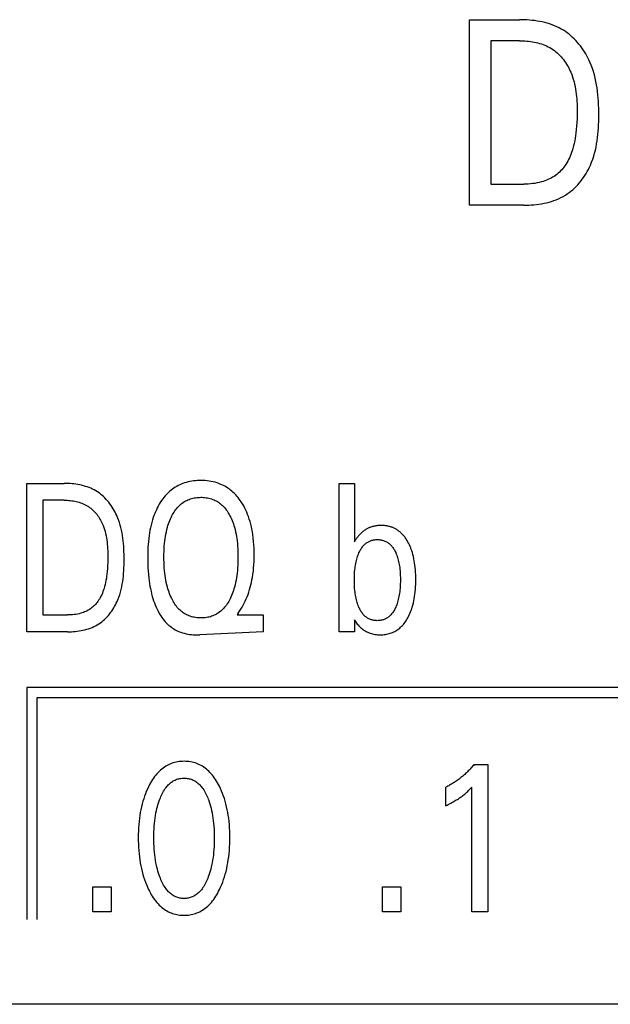
# Model space of a CAD drawing. Extents: x 0 to 594, y 0 to 420.
# Drawn here: x 167 to 173, y 267 to 278 of the extents above; entities that cross this region are included whole.
import ezdxf

# ---------------------------------------------------------------- set-up
doc = ezdxf.new("R2010")
doc.units = 0
doc.header["$LTSCALE"] = 32.67
doc.header["$MEASUREMENT"] = 0
doc.layers.add('20000_FRONT_O', color=7, linetype='CONTINUOUS')

msp = doc.modelspace()

# ---------------------------------------------------------------- linework, layer by layer
at = {"layer": '20000_FRONT_O', "color": 7, "linetype": 'Continuous'}
for p, q in [((171.75121, 275.52863), (171.75121, 277.52863)), ((171.75121, 277.52863), (172.28976, 277.52863)), ((171.98374, 277.30184), (171.98374, 275.75542)), ((172.28976, 277.30184), (171.98374, 277.30184)), ((171.98374, 275.75542), (172.33675, 275.75542)), ((172.33555, 275.52863), (171.75121, 275.52863)), ((166.98254, 270.92863), (166.98254, 272.52863)), ((166.98254, 272.52863), (167.38804, 272.52863)), ((170.34809, 270.92863), (170.34809, 272.52863)), ((170.34809, 272.52863), (170.51229, 272.52863)), ((170.51229, 272.52863), (170.51229, 271.89815)), ((167.15762, 272.3472), (167.15762, 271.11006)), ((167.38804, 272.3472), (167.15762, 272.3472)), ((170.51229, 271.89815), (170.52499, 271.91857)), ((167.15762, 271.11006), (167.42342, 271.11006)), ((169.26222, 271.12934), (169.24862, 271.11006)), ((169.24862, 271.11006), (169.53165, 271.11006)), ((169.53165, 271.11006), (169.53165, 270.92863)), ((170.51229, 271.05677), (170.51229, 270.92863)), ((170.5141, 271.0545), (170.51229, 271.05677)), ((167.42251, 270.92863), (166.98254, 270.92863)), ((169.53165, 270.92863), (168.84695, 270.89625)), ((170.51229, 270.92863), (170.34809, 270.92863)), ((166.98254, 270.32863), (166.98254, 267.82863)), ((184.68254, 270.32863), (166.98254, 270.32863)), ((167.09254, 270.21863), (167.09254, 267.82863)), ((184.57254, 270.21863), (167.09254, 270.21863)), ((171.80436, 269.49956), (171.94951, 269.49956)), ((171.94951, 269.49956), (171.94951, 267.90863)), ((171.49775, 269.05392), (171.49775, 269.25349)), ((171.77806, 267.90863), (171.77806, 269.25236)), ((167.69366, 267.90863), (167.69366, 268.17851)), ((167.69366, 268.17851), (167.89142, 268.17851)), ((167.89142, 268.17851), (167.89142, 267.90863)), ((170.81556, 267.90863), (170.81556, 268.17851)), ((170.81556, 268.17851), (171.01332, 268.17851)), ((171.01332, 268.17851), (171.01332, 267.90863)), ((167.89142, 267.90863), (167.69366, 267.90863)), ((171.01332, 267.90863), (170.81556, 267.90863)), ((171.94951, 267.90863), (171.77806, 267.90863)), ((188.38254, 266.9125), (131.68254, 266.9125))]:
    msp.add_line(p, q, dxfattribs=at)
for points in [[(172.33555, 275.52863), (172.36285, 275.52891), (172.39031, 275.52978), (172.41787, 275.53126), (172.44548, 275.5334), (172.47309, 275.53623), (172.50065, 275.53978), (172.5281, 275.54409), (172.55539, 275.54919), (172.58248, 275.55512), (172.6093, 275.56192), (172.6358, 275.5696), (172.66195, 275.57822), (172.68767, 275.58781), (172.71292, 275.5984), (172.73766, 275.61002), (172.76182, 275.62271), (172.78535, 275.63651), (172.8062, 275.65006), (172.82648, 275.66451), (172.84618, 275.67983), (172.86529, 275.69595), (172.88379, 275.71285), (172.90169, 275.73048), (172.91896, 275.7488), (172.93559, 275.76775), (172.95159, 275.78731), (172.96693, 275.80743), (172.98161, 275.82805), (172.99562, 275.84915), (173.00894, 275.87067), (173.02158, 275.89258), (173.03351, 275.91482), (173.04473, 275.93736), (173.05523, 275.96016), (173.06852, 275.99194), (173.08048, 276.0241), (173.09118, 276.0566), (173.10068, 276.08943), (173.10906, 276.12256), (173.11637, 276.15596), (173.12268, 276.18961), (173.12805, 276.22349), (173.13255, 276.25756), (173.13625, 276.29181), (173.13921, 276.32621), (173.14149, 276.36074), (173.14317, 276.39536), (173.1443, 276.43006), (173.14495, 276.4648), (173.14519, 276.49957), (173.14503, 276.53642), (173.14442, 276.57324), (173.14329, 276.61001), (173.14156, 276.6467), (173.13917, 276.68328), (173.13605, 276.71973), (173.13214, 276.75603), (173.12736, 276.79214), (173.12166, 276.82804), (173.11497, 276.8637), (173.10721, 276.89911), (173.09832, 276.93422), (173.08824, 276.96902), (173.07689, 277.00348), (173.06421, 277.03757), (173.05014, 277.07127), (173.03968, 277.09408), (173.02854, 277.11666), (173.01673, 277.13896), (173.00426, 277.16095), (172.99113, 277.18259), (172.97737, 277.20384), (172.96297, 277.22466), (172.94794, 277.24501), (172.93229, 277.26486), (172.91603, 277.28416), (172.89917, 277.30287), (172.88172, 277.32097), (172.86368, 277.3384), (172.84507, 277.35514), (172.82588, 277.37113), (172.80614, 277.38635), (172.78584, 277.40075), (172.765, 277.41429), (172.74155, 277.42812), (172.71751, 277.4409), (172.69292, 277.45268), (172.66782, 277.46347), (172.64227, 277.47331), (172.61631, 277.48223), (172.58999, 277.49026), (172.56335, 277.49743), (172.53643, 277.50377), (172.5093, 277.50931), (172.48199, 277.51409), (172.45455, 277.51813), (172.42702, 277.52147), (172.39946, 277.52413), (172.3719, 277.52614), (172.34441, 277.52755), (172.31701, 277.52836), (172.28977, 277.52863)], [(172.28977, 277.30184), (172.30963, 277.30164), (172.3296, 277.30102), (172.34965, 277.29996), (172.36974, 277.29844), (172.38983, 277.29643), (172.4099, 277.29393), (172.4299, 277.2909), (172.44981, 277.28733), (172.46958, 277.28318), (172.48918, 277.27846), (172.50858, 277.27312), (172.52775, 277.26715), (172.54664, 277.26054), (172.56523, 277.25325), (172.58347, 277.24527), (172.60134, 277.23657), (172.6188, 277.22714), (172.63582, 277.21695), (172.65197, 277.20626), (172.66766, 277.19487), (172.68288, 277.1828), (172.69762, 277.17009), (172.71189, 277.15678), (172.72566, 277.1429), (172.73895, 277.12848), (172.75174, 277.11356), (172.76402, 277.09817), (172.77579, 277.08234), (172.78705, 277.06612), (172.79779, 277.04953), (172.80799, 277.03261), (172.81767, 277.01539), (172.82681, 276.9979), (172.8354, 276.98019), (172.84345, 276.96229), (172.85372, 276.93711), (172.86296, 276.91165), (172.87124, 276.88592), (172.87858, 276.85996), (172.88505, 276.83377), (172.8907, 276.80738), (172.89556, 276.78083), (172.8997, 276.75412), (172.90317, 276.72729), (172.90601, 276.70035), (172.90827, 276.67333), (172.91, 276.64626), (172.91126, 276.61915), (172.91209, 276.59203), (172.91254, 276.56492), (172.91266, 276.53784), (172.91231, 276.49869), (172.91131, 276.45965), (172.90957, 276.42071), (172.90701, 276.38187), (172.90356, 276.34311), (172.89914, 276.30444), (172.89535, 276.27695), (172.89099, 276.24953), (172.88599, 276.2222), (172.8803, 276.19501), (172.87387, 276.16797), (172.86664, 276.14113), (172.85857, 276.1145), (172.85215, 276.09532), (172.84521, 276.0763), (172.83773, 276.0575), (172.82967, 276.03895), (172.821, 276.02069), (172.81168, 276.00275), (172.80168, 275.98519), (172.79097, 275.96803), (172.78073, 275.95302), (172.7699, 275.93841), (172.75849, 275.92422), (172.74653, 275.91048), (172.73403, 275.89725), (172.721, 275.88454), (172.70747, 275.87239), (172.69343, 275.86084), (172.67892, 275.84991), (172.66354, 275.83938), (172.64771, 275.82953), (172.63147, 275.82036), (172.61486, 275.81186), (172.59791, 275.80402), (172.58066, 275.79683), (172.56315, 275.79027), (172.54543, 275.78435), (172.52752, 275.77904), (172.50413, 275.77308), (172.48054, 275.76808), (172.45678, 275.76399), (172.43289, 275.76076), (172.40891, 275.75835), (172.38486, 275.75669), (172.3608, 275.75573), (172.33675, 275.75542)], [(167.42251, 270.92863), (167.44314, 270.92887), (167.4639, 270.9296), (167.48473, 270.93085), (167.5056, 270.93263), (167.52647, 270.93498), (167.54729, 270.9379), (167.56802, 270.94144), (167.58862, 270.9456), (167.60905, 270.9504), (167.62926, 270.95588), (167.64922, 270.96206), (167.66887, 270.96895), (167.68819, 270.97658), (167.70712, 270.98497), (167.72562, 270.99415), (167.74365, 271.00413), (167.76118, 271.01494), (167.77719, 271.02588), (167.7927, 271.03755), (167.80772, 271.0499), (167.82224, 271.06289), (167.83625, 271.07649), (167.84977, 271.09066), (167.86278, 271.10537), (167.87528, 271.12058), (167.88726, 271.13625), (167.89873, 271.15234), (167.90969, 271.16882), (167.92012, 271.18566), (167.93003, 271.20281), (167.93942, 271.22025), (167.94827, 271.23792), (167.95659, 271.2558), (167.96438, 271.27385), (167.9751, 271.30126), (167.98466, 271.32895), (167.99313, 271.3569), (168.00057, 271.3851), (168.00704, 271.41351), (168.0126, 271.44213), (168.01732, 271.47092), (168.02126, 271.49988), (168.02448, 271.52898), (168.02704, 271.5582), (168.029, 271.58751), (168.03043, 271.61691), (168.03138, 271.64637), (168.03192, 271.67587), (168.03212, 271.70538), (168.03201, 271.73471), (168.03156, 271.76402), (168.03072, 271.79329), (168.02944, 271.82251), (168.02767, 271.85166), (168.02535, 271.88073), (168.02244, 271.90968), (168.01887, 271.93852), (168.01459, 271.96722), (168.00956, 271.99576), (168.00373, 272.02412), (167.99702, 272.0523), (167.98941, 272.08027), (167.98083, 272.10801), (167.97123, 272.13551), (167.96055, 272.16274), (167.95232, 272.18186), (167.94352, 272.20081), (167.93417, 272.21953), (167.92426, 272.238), (167.91379, 272.25618), (167.90277, 272.27402), (167.8912, 272.29149), (167.87909, 272.30855), (167.86643, 272.32516), (167.85323, 272.34128), (167.83949, 272.35687), (167.82521, 272.37189), (167.8104, 272.38631), (167.79506, 272.40009), (167.77918, 272.41318), (167.76278, 272.42555), (167.74586, 272.43716), (167.7284, 272.44799), (167.71045, 272.45804), (167.69206, 272.46733), (167.67326, 272.47587), (167.65408, 272.4837), (167.63457, 272.49082), (167.61476, 272.49725), (167.59469, 272.50303), (167.5744, 272.50816), (167.55393, 272.51267), (167.53331, 272.51657), (167.51258, 272.51989), (167.49178, 272.52264), (167.47095, 272.52485), (167.45012, 272.52653), (167.42933, 272.52771), (167.40863, 272.5284), (167.38804, 272.52863)], [(169.26222, 271.12934), (169.27641, 271.15013), (169.28994, 271.17136), (169.30283, 271.19302), (169.31507, 271.21508), (169.32665, 271.23749), (169.33758, 271.26024), (169.34786, 271.28329), (169.35748, 271.30661), (169.36707, 271.33191), (169.37592, 271.35747), (169.38406, 271.38326), (169.39149, 271.40926), (169.39825, 271.43545), (169.40434, 271.4618), (169.4098, 271.48828), (169.41463, 271.51488), (169.4199, 271.5488), (169.42424, 271.58284), (169.42771, 271.61698), (169.43034, 271.6512), (169.43218, 271.68548), (169.43328, 271.71981), (169.43368, 271.75414), (169.43335, 271.79172), (169.43219, 271.82928), (169.43014, 271.86678), (169.42716, 271.90422), (169.42318, 271.94156), (169.41815, 271.97879), (169.41366, 272.00665), (169.40851, 272.0344), (169.40267, 272.06201), (169.39609, 272.08945), (169.38874, 272.11669), (169.38059, 272.14369), (169.37159, 272.17043), (169.36278, 272.19411), (169.35324, 272.21752), (169.34296, 272.24061), (169.33191, 272.26335), (169.32007, 272.28569), (169.30744, 272.30761), (169.29397, 272.32906), (169.28318, 272.34502), (169.2719, 272.36065), (169.26011, 272.37592), (169.24783, 272.39077), (169.23505, 272.40518), (169.22175, 272.4191), (169.20794, 272.4325), (169.19362, 272.44534), (169.17877, 272.45757), (169.16416, 272.46861), (169.14912, 272.47906), (169.13366, 272.48891), (169.11781, 272.49814), (169.10161, 272.50675), (169.0851, 272.51472), (169.06829, 272.52204), (169.05122, 272.52869), (169.03392, 272.53468), (169.01275, 272.54101), (168.99132, 272.54637), (168.96967, 272.55081), (168.94785, 272.55436), (168.92587, 272.55705), (168.90379, 272.55893), (168.88164, 272.56003), (168.85945, 272.56038), (168.83949, 272.56009), (168.81956, 272.5592), (168.79969, 272.55768), (168.77989, 272.55551), (168.7602, 272.55266), (168.74065, 272.54911), (168.72125, 272.54482), (168.70205, 272.53976), (168.68305, 272.53392), (168.6656, 272.52776), (168.64839, 272.5209), (168.63145, 272.51336), (168.61481, 272.50516), (168.59852, 272.49629), (168.58258, 272.48679), (168.56705, 272.47665), (168.55195, 272.4659), (168.5373, 272.45455), (168.52086, 272.44057), (168.50507, 272.42586), (168.48995, 272.41046), (168.47549, 272.39444), (168.46169, 272.37786), (168.44854, 272.36079), (168.43604, 272.34328)], [(167.38804, 272.3472), (167.40393, 272.34701), (167.41993, 272.34642), (167.43598, 272.34542), (167.45206, 272.34399), (167.46814, 272.34212), (167.48418, 272.33979), (167.50015, 272.33698), (167.51601, 272.33368), (167.53174, 272.32988), (167.54729, 272.32555), (167.56264, 272.32068), (167.57775, 272.31526), (167.5926, 272.30927), (167.60713, 272.3027), (167.62133, 272.29552), (167.63517, 272.28772), (167.64859, 272.27929), (167.661, 272.27065), (167.673, 272.26145), (167.68461, 272.25171), (167.69581, 272.24147), (167.70662, 272.23076), (167.71703, 272.21959), (167.72704, 272.20801), (167.73664, 272.19604), (167.74584, 272.18371), (167.75464, 272.17105), (167.76304, 272.15809), (167.77104, 272.14485), (167.77862, 272.13136), (167.78581, 272.11766), (167.79259, 272.10378), (167.79896, 272.08973), (167.80493, 272.07555), (167.8132, 272.05387), (167.82059, 272.03196), (167.82713, 272.00986), (167.83288, 271.98759), (167.83788, 271.96515), (167.84218, 271.94257), (167.84583, 271.91987), (167.84887, 271.89706), (167.85134, 271.87417), (167.8533, 271.85121), (167.8548, 271.82819), (167.85587, 271.80515), (167.85657, 271.78209), (167.85694, 271.75903), (167.85704, 271.736), (167.85677, 271.70471), (167.85601, 271.6735), (167.8547, 271.64235), (167.85278, 271.61127), (167.85018, 271.58024), (167.84686, 271.54928), (167.84401, 271.52731), (167.84073, 271.5054), (167.83697, 271.48356), (167.83269, 271.46181), (167.82784, 271.44017), (167.8224, 271.41867), (167.81632, 271.39733), (167.81078, 271.37988), (167.80475, 271.36259), (167.79816, 271.34551), (167.79097, 271.32869), (167.78315, 271.31216), (167.77465, 271.29596), (167.76541, 271.28015), (167.75777, 271.26825), (167.74968, 271.25663), (167.74115, 271.24532), (167.73218, 271.23435), (167.72278, 271.22375), (167.71296, 271.21356), (167.70272, 271.20379), (167.69209, 271.19448), (167.68105, 271.18566), (167.66956, 271.17731), (167.65771, 271.16948), (167.64553, 271.16217), (167.63304, 271.15537), (167.62027, 271.14908), (167.60726, 271.1433), (167.59403, 271.13802), (167.58062, 271.13324), (167.56705, 271.12896), (167.54949, 271.1242), (167.53175, 271.1202), (167.51387, 271.11693), (167.49588, 271.11435), (167.47781, 271.11241), (167.45968, 271.11108), (167.44154, 271.11031), (167.42342, 271.11006)], [(168.43604, 272.34328), (168.4222, 272.32225), (168.41067, 272.30328), (168.39975, 272.28393), (168.38945, 272.26423), (168.37974, 272.24422), (168.37062, 272.22392), (168.36206, 272.20336), (168.35406, 272.18258), (168.3466, 272.16161), (168.33778, 272.13438), (168.32981, 272.10692), (168.32263, 272.07924), (168.31623, 272.05138), (168.31055, 272.02335), (168.30557, 271.9952), (168.30124, 271.96695), (168.29704, 271.93446), (168.29359, 271.90188), (168.29086, 271.86924), (168.2888, 271.83654), (168.28736, 271.8038), (168.28648, 271.77104), (168.28612, 271.73827), (168.28632, 271.69958), (168.28722, 271.66092), (168.28885, 271.62228), (168.29125, 271.58369), (168.29446, 271.54516), (168.29852, 271.50669), (168.30208, 271.47841), (168.30615, 271.4502), (168.31079, 271.42207), (168.31602, 271.39406), (168.32189, 271.36618), (168.32844, 271.33845), (168.33571, 271.3109), (168.34258, 271.28734), (168.35005, 271.26395), (168.35815, 271.24079), (168.36693, 271.21786), (168.37643, 271.19522), (168.38667, 271.17288), (168.3977, 271.15088), (168.40714, 271.13353), (168.41712, 271.11646), (168.42766, 271.09973), (168.43878, 271.08339), (168.45048, 271.06748), (168.46278, 271.05205), (168.4757, 271.03715), (168.48925, 271.02283), (168.50344, 271.00914), (168.51573, 270.99827), (168.52844, 270.98788), (168.54157, 270.97799), (168.55508, 270.96861), (168.56894, 270.95977), (168.58315, 270.95147), (168.59766, 270.94374), (168.61246, 270.93659), (168.62753, 270.93003), (168.64284, 270.92409), (168.66138, 270.91782), (168.6802, 270.91241), (168.69924, 270.90782), (168.71846, 270.90403), (168.73783, 270.901), (168.7573, 270.89869), (168.77683, 270.89706), (168.79638, 270.8961), (168.8159, 270.89575), (168.83243, 270.89587), (168.84695, 270.89625)], [(168.54834, 271.27916), (168.54557, 271.28469), (168.53734, 271.30201), (168.52966, 271.31959), (168.5225, 271.33739), (168.51584, 271.35541), (168.50967, 271.3736), (168.50396, 271.39195), (168.4987, 271.41043), (168.49236, 271.43518), (168.48674, 271.46008), (168.4818, 271.48513), (168.47748, 271.51029), (168.47376, 271.53554), (168.47058, 271.56087), (168.46756, 271.58996), (168.46516, 271.6191), (168.46337, 271.64829), (168.46213, 271.67751), (168.46142, 271.70675), (168.4612, 271.736), (168.46145, 271.76477), (168.46219, 271.79353), (168.46345, 271.82227), (168.46527, 271.85097), (168.4677, 271.87963), (168.47078, 271.90823), (168.47403, 271.93315), (168.47784, 271.95798), (168.48225, 271.98271), (168.48731, 272.00732), (168.49304, 272.03176), (168.49951, 272.05603), (168.50488, 272.07416), (168.5107, 272.09216), (168.517, 272.11001), (168.5238, 272.12767), (168.53111, 272.14513), (168.53897, 272.16237), (168.54738, 272.17937), (168.55458, 272.19286), (168.56216, 272.20614), (168.57016, 272.21918), (168.57858, 272.23194), (168.58744, 272.24438), (168.59676, 272.25647), (168.60655, 272.26817), (168.61683, 272.27944), (168.62762, 272.29025), (168.63779, 272.29957), (168.64836, 272.30846), (168.65931, 272.3169), (168.67061, 272.32486), (168.68225, 272.33233), (168.69419, 272.33927), (168.70642, 272.34568), (168.71891, 272.35152), (168.73164, 272.35677), (168.74524, 272.36165), (168.75905, 272.36587), (168.77305, 272.36946), (168.78721, 272.37244), (168.8015, 272.37484), (168.81589, 272.37666), (168.83037, 272.37794), (168.84489, 272.3787), (168.85945, 272.37895), (168.87405, 272.37871), (168.88864, 272.37796), (168.90317, 272.37668), (168.91762, 272.37485), (168.93196, 272.37246), (168.94618, 272.36947), (168.96023, 272.36588), (168.9741, 272.36165), (168.98776, 272.35677), (169.00052, 272.35153), (169.01304, 272.34569), (169.0253, 272.3393), (169.03727, 272.33236), (169.04894, 272.3249), (169.06028, 272.31693), (169.07127, 272.30849), (169.08187, 272.29959), (169.09208, 272.29025), (169.10289, 272.27943), (169.1132, 272.26814), (169.12301, 272.25642), (169.13235, 272.24432), (169.14123, 272.23186), (169.14966, 272.2191), (169.15766, 272.20607), (169.16524, 272.19281), (169.17242, 272.17937)], [(169.17242, 272.17937), (169.1808, 272.16243), (169.18865, 272.14522), (169.19596, 272.12776), (169.20276, 272.11008), (169.20907, 272.09222), (169.21491, 272.07419), (169.22029, 272.05603), (169.22677, 272.03174), (169.23251, 272.00729), (169.23756, 271.98268), (169.24197, 271.95796), (169.24578, 271.93314), (169.24902, 271.90823), (169.25209, 271.87964), (169.25452, 271.85098), (169.25635, 271.82227), (169.25761, 271.79353), (169.25834, 271.76477), (169.2586, 271.736), (169.25839, 271.70667), (169.25768, 271.67734), (169.25644, 271.64804), (169.25465, 271.61877), (169.25225, 271.58954), (169.24922, 271.56036), (169.24604, 271.53503), (169.24232, 271.50976), (169.238, 271.48459), (169.23306, 271.45955), (169.22744, 271.43465), (169.2211, 271.40993), (169.21586, 271.39154), (169.21017, 271.37329), (169.20401, 271.35519), (169.19736, 271.33726), (169.1902, 271.31952), (169.18249, 271.30199), (169.17423, 271.28469), (169.16707, 271.27078), (169.1595, 271.25707), (169.1515, 271.24361), (169.14307, 271.23042), (169.13418, 271.21755), (169.12482, 271.20504), (169.11496, 271.19293), (169.10459, 271.18125), (169.09369, 271.17003), (169.08348, 271.16043), (169.07285, 271.15125), (169.06183, 271.14254), (169.05044, 271.1343), (169.0387, 271.12658), (169.02664, 271.11938), (169.01429, 271.11275), (169.00165, 271.10669), (168.98877, 271.10124), (168.97503, 271.09621), (168.96107, 271.09184), (168.94692, 271.08813), (168.9326, 271.08504), (168.91814, 271.08256), (168.90356, 271.08067), (168.8889, 271.07934), (168.87419, 271.07857), (168.85945, 271.07831), (168.84471, 271.07857), (168.83001, 271.07935), (168.81536, 271.08067), (168.8008, 271.08256), (168.78635, 271.08504), (168.77204, 271.08813), (168.75789, 271.09184), (168.74395, 271.09621), (168.73023, 271.10124), (168.71737, 271.10668), (168.70477, 271.11273), (168.69244, 271.11936), (168.68042, 271.12655), (168.66871, 271.13427), (168.65736, 271.14251), (168.64637, 271.15123), (168.63578, 271.16041), (168.6256, 271.17003), (168.61521, 271.18077), (168.60531, 271.19193), (168.59588, 271.2035), (168.5869, 271.21542), (168.57836, 271.22767), (168.57026, 271.24021), (168.56256, 271.25299), (168.55526, 271.26599), (168.54834, 271.27916)], [(171.07181, 271.92768), (171.06631, 271.9359), (171.0606, 271.94399), (171.0547, 271.95194), (171.04858, 271.95974), (171.04226, 271.96737), (171.03571, 271.97481), (171.02895, 271.98206), (171.02197, 271.98911), (171.01475, 271.99593), (171.00867, 272.00135), (171.00243, 272.0066), (170.99605, 272.01169), (170.98953, 272.0166), (170.98288, 272.02134), (170.9761, 272.02589), (170.9692, 272.03026), (170.96219, 272.03444), (170.95506, 272.03843), (170.94783, 272.04221), (170.9405, 272.04579), (170.93308, 272.04917), (170.92558, 272.05233), (170.91799, 272.05527), (170.90927, 272.05835), (170.90047, 272.06114), (170.89158, 272.06367), (170.88262, 272.06592), (170.87359, 272.06791), (170.8645, 272.06964), (170.85536, 272.07112), (170.84618, 272.07236), (170.83696, 272.07335), (170.82771, 272.07412), (170.81843, 272.07465), (170.80915, 272.07496), (170.79986, 272.07505), (170.79054, 272.07493), (170.78122, 272.07459), (170.77193, 272.07402), (170.76266, 272.07322), (170.75342, 272.07218), (170.74422, 272.0709), (170.73507, 272.06936), (170.72598, 272.06757), (170.71694, 272.06551), (170.70798, 272.06317), (170.69909, 272.06056), (170.69029, 272.05766), (170.68265, 272.05488), (170.67508, 272.05188), (170.6676, 272.04866), (170.66021, 272.04523), (170.65291, 272.0416), (170.64571, 272.03775), (170.63862, 272.03371), (170.63164, 272.02948), (170.62479, 272.02505), (170.61805, 272.02043), (170.61145, 272.01563), (170.60499, 272.01065), (170.59867, 272.0055), (170.59146, 271.99925), (170.58445, 271.99278), (170.57764, 271.9861), (170.57102, 271.97923), (170.56461, 271.97216), (170.55838, 271.96493), (170.55235, 271.95753), (170.54651, 271.94999), (170.54085, 271.94231), (170.53538, 271.9345), (170.5301, 271.92658), (170.52499, 271.91857)], [(170.56218, 271.19171), (170.55654, 271.2051), (170.55133, 271.21867), (170.54654, 271.23241), (170.54214, 271.24628), (170.53812, 271.26027), (170.53446, 271.27436), (170.53071, 271.29056), (170.52738, 271.30685), (170.52446, 271.32321), (170.52191, 271.33964), (170.51971, 271.35612), (170.51783, 271.37263), (170.51574, 271.39535), (170.51418, 271.41811), (170.5131, 271.4409), (170.51249, 271.46371), (170.51229, 271.48653), (170.51249, 271.50922), (170.5131, 271.53191), (170.51418, 271.55457), (170.51574, 271.5772), (170.51783, 271.5998), (170.51972, 271.61626), (170.52192, 271.63268), (170.52448, 271.64905), (170.5274, 271.66535), (170.53073, 271.68157), (170.53446, 271.6977), (170.5381, 271.71175), (170.5421, 271.7257), (170.54649, 271.73954), (170.55128, 271.75326), (170.55651, 271.76682), (170.56218, 271.78022), (170.56656, 271.78975), (170.5712, 271.79916), (170.57611, 271.80843), (170.58133, 271.81753), (170.58685, 271.82643), (170.5927, 271.83512), (170.59889, 271.84356), (170.60545, 271.85173), (170.61238, 271.8596), (170.61805, 271.86551), (170.62395, 271.87121), (170.63006, 271.87669), (170.63639, 271.88191), (170.64293, 271.88688), (170.64965, 271.89157), (170.65656, 271.89596), (170.66364, 271.90005), (170.67089, 271.90381), (170.6783, 271.90723), (170.68602, 271.91035), (170.69389, 271.91312), (170.70188, 271.91552), (170.70997, 271.91758), (170.71816, 271.91929), (170.72642, 271.92068), (170.73475, 271.92174), (170.74312, 271.9225), (170.75153, 271.92295), (170.75994, 271.9231), (170.76929, 271.92294), (170.77861, 271.92241), (170.78789, 271.92151), (170.79711, 271.92022), (170.80625, 271.91854), (170.81529, 271.91645), (170.8242, 271.91393), (170.83297, 271.91099), (170.84159, 271.9076), (170.84977, 271.90389), (170.85777, 271.89976), (170.86558, 271.89525), (170.87317, 271.89037), (170.88054, 271.88514), (170.88767, 271.87958), (170.89455, 271.8737), (170.90117, 271.86754), (170.90751, 271.86111), (170.91441, 271.85345), (170.92095, 271.84548), (170.92714, 271.83724), (170.93299, 271.82875), (170.93852, 271.82005), (170.94374, 271.81116), (170.94867, 271.80211), (170.95332, 271.79292), (170.9577, 271.78363), (170.95886, 271.78107)], [(170.5141, 271.0545), (170.52098, 271.04359), (170.52829, 271.03293), (170.536, 271.02255), (170.54411, 271.01246), (170.55261, 271.00268), (170.56148, 270.99321), (170.57072, 270.98409), (170.58029, 270.97533), (170.5902, 270.96693), (170.60079, 270.95866), (170.6117, 270.95083), (170.62293, 270.94346), (170.63444, 270.93658), (170.64622, 270.93021), (170.65826, 270.92437), (170.67054, 270.91909), (170.68304, 270.91439), (170.69625, 270.91014), (170.70965, 270.90652), (170.72322, 270.90351), (170.73693, 270.90109), (170.75075, 270.89924), (170.76465, 270.89793), (170.77861, 270.89715), (170.7926, 270.89688), (170.80623, 270.89708), (170.81985, 270.89776), (170.83341, 270.89892), (170.84691, 270.9006), (170.86032, 270.9028), (170.87361, 270.90554), (170.88676, 270.90883), (170.89974, 270.9127), (170.91255, 270.91716), (170.92454, 270.92197), (170.93633, 270.92731), (170.94788, 270.93316), (170.95918, 270.9395), (170.9702, 270.94633), (170.98093, 270.95361), (170.99134, 270.96133), (171.00141, 270.96947), (171.01112, 270.97802), (171.02138, 270.98787), (171.03118, 270.99815), (171.04055, 271.00883), (171.0495, 271.01987), (171.05803, 271.03125), (171.06617, 271.04293), (171.07393, 271.05488), (171.08131, 271.06706), (171.08833, 271.07944), (171.09669, 271.09529), (171.10452, 271.11139), (171.11182, 271.12771), (171.11863, 271.14423), (171.12495, 271.16095), (171.13081, 271.17783), (171.13621, 271.19486), (171.14265, 271.2174), (171.14838, 271.24013), (171.15343, 271.26303), (171.15785, 271.28607), (171.16167, 271.30921), (171.16494, 271.33244), (171.16802, 271.35896), (171.17046, 271.38554), (171.17229, 271.41216), (171.17355, 271.43882), (171.17428, 271.46551), (171.17451, 271.4922), (171.17428, 271.51841), (171.17356, 271.54462), (171.17232, 271.57079), (171.17053, 271.59694), (171.16815, 271.62303), (171.16514, 271.64906), (171.16195, 271.67184), (171.15822, 271.69453), (171.1539, 271.71712), (171.14895, 271.73958), (171.14333, 271.76188), (171.13702, 271.784), (171.13172, 271.8007), (171.12597, 271.81725), (171.11978, 271.83364), (171.11311, 271.84984), (171.10595, 271.86581), (171.09831, 271.88155), (171.09015, 271.89702), (171.08127, 271.91253), (171.07181, 271.92768)], [(170.95886, 271.78107), (170.96435, 271.76822), (170.96943, 271.75519), (170.97411, 271.74201), (170.9784, 271.72869), (170.98234, 271.71526), (170.98593, 271.70173), (170.98974, 271.68566), (170.99313, 271.6695), (170.99611, 271.65326), (170.9987, 271.63696), (171.00095, 271.62061), (171.00286, 271.60421), (171.00499, 271.58164), (171.00658, 271.55904), (171.00767, 271.5364), (171.0083, 271.51374), (171.0085, 271.49107), (171.0083, 271.4682), (171.00767, 271.44534), (171.00658, 271.4225), (171.00499, 271.39969), (171.00286, 271.37692), (171.00094, 271.36027), (170.99869, 271.34365), (170.99609, 271.32709), (170.99311, 271.3106), (170.98973, 271.2942), (170.98593, 271.27789), (170.9822, 271.26361), (170.97811, 271.24942), (170.97363, 271.23536), (170.96875, 271.22142), (170.96345, 271.20762), (170.9577, 271.19397), (170.95331, 271.18431), (170.94866, 271.17477), (170.94373, 271.16536), (170.93852, 271.15612), (170.93299, 271.14707), (170.92714, 271.13824), (170.92093, 271.12966), (170.91436, 271.12135), (170.90741, 271.11334), (170.90173, 271.10734), (170.89582, 271.10155), (170.88968, 271.096), (170.88332, 271.09069), (170.87676, 271.08564), (170.87001, 271.08088), (170.86306, 271.07641), (170.85593, 271.07226), (170.84864, 271.06843), (170.84118, 271.06496), (170.83342, 271.06178), (170.82551, 271.05897), (170.81748, 271.05652), (170.80933, 271.05443), (170.80109, 271.05269), (170.79278, 271.05128), (170.7844, 271.05019), (170.77597, 271.04943), (170.76751, 271.04898), (170.75904, 271.04883), (170.75063, 271.04897), (170.74223, 271.04942), (170.73387, 271.05016), (170.72555, 271.05123), (170.7173, 271.05261), (170.70912, 271.05433), (170.70103, 271.05639), (170.69306, 271.0588), (170.6852, 271.06157), (170.67749, 271.0647), (170.67011, 271.06812), (170.66289, 271.07188), (170.65583, 271.07596), (170.64895, 271.08035), (170.64226, 271.08504), (170.63575, 271.09), (170.62946, 271.09523), (170.62337, 271.1007), (170.61751, 271.10641), (170.61187, 271.11233), (170.60499, 271.12022), (170.59849, 271.12841), (170.59235, 271.13687), (170.58656, 271.14557), (170.5811, 271.15448), (170.57594, 271.16358), (170.57108, 271.17284), (170.5665, 271.18222), (170.56218, 271.19171)], [(169.05984, 268.14903), (169.0722, 268.17573), (169.08373, 268.20283), (169.09444, 268.23028), (169.10435, 268.25803), (169.11347, 268.28607), (169.12183, 268.31433), (169.13003, 268.34515), (169.13739, 268.37618), (169.14393, 268.40738), (169.1497, 268.43874), (169.15472, 268.47022), (169.15902, 268.50181), (169.16296, 268.53661), (169.16611, 268.57149), (169.16849, 268.60643), (169.17015, 268.64142), (169.17112, 268.67643), (169.17142, 268.71146), (169.17108, 268.74599), (169.17009, 268.78051), (169.16841, 268.81499), (169.166, 268.84943), (169.16281, 268.8838), (169.15882, 268.9181), (169.15445, 268.94921), (169.14935, 268.98021), (169.14348, 269.01108), (169.13683, 269.04177), (169.12935, 269.07228), (169.12102, 269.10255), (169.11253, 269.13031), (169.10327, 269.15782), (169.09321, 269.18506), (169.08233, 269.21199), (169.07061, 269.23859), (169.05802, 269.26483), (169.04883, 269.28269), (169.03918, 269.30032), (169.02905, 269.31768), (169.01841, 269.33471), (169.00724, 269.35138), (168.99549, 269.36764), (168.98314, 269.38345), (168.97016, 269.39875), (168.95652, 269.4135), (168.94424, 269.42573), (168.93146, 269.43748), (168.91821, 269.4487), (168.90451, 269.45936), (168.89037, 269.46941), (168.87581, 269.47881), (168.86085, 269.48753), (168.84552, 269.4955), (168.82982, 269.50271), (168.8138, 269.5091), (168.79748, 269.51468), (168.7809, 269.51948), (168.76408, 269.5235), (168.74708, 269.52676), (168.72992, 269.52927), (168.71265, 269.53105), (168.69531, 269.5321), (168.67792, 269.53244), (168.66058, 269.53209), (168.64328, 269.53102), (168.62606, 269.52924), (168.60894, 269.52673), (168.59198, 269.52347), (168.57522, 269.51945), (168.55867, 269.51466), (168.5424, 269.50908), (168.52643, 269.50271), (168.51074, 269.49551), (168.49541, 269.48753), (168.48046, 269.47882), (168.46591, 269.46941), (168.45178, 269.45936), (168.43807, 269.4487), (168.42482, 269.43748), (168.41203, 269.42573), (168.39973, 269.4135), (168.38604, 269.39873), (168.37301, 269.3834), (168.3606, 269.36758), (168.34879, 269.35131), (168.33755, 269.33463), (168.32687, 269.31759), (168.3167, 269.30025), (168.30703, 269.28265), (168.29782, 269.26483), (168.29437, 269.25787)], [(171.80436, 269.49956), (171.79561, 269.48907), (171.78671, 269.47869), (171.77767, 269.46843), (171.7685, 269.4583), (171.75919, 269.44828), (171.74974, 269.43839), (171.74016, 269.42863), (171.73045, 269.419), (171.7206, 269.4095), (171.71063, 269.40015), (171.70093, 269.39131), (171.69112, 269.3826), (171.68119, 269.37404), (171.67115, 269.36561), (171.66098, 269.35732), (171.6507, 269.34918), (171.6403, 269.34119), (171.62979, 269.33334), (171.61916, 269.32566), (171.60842, 269.31813), (171.59877, 269.31157), (171.58904, 269.30513), (171.57922, 269.29883), (171.56931, 269.29267), (171.55933, 269.28664), (171.54926, 269.28075), (171.53911, 269.27501), (171.52888, 269.2694), (171.51858, 269.26395), (171.5082, 269.25864), (171.49775, 269.25349)], [(168.41666, 268.28623), (168.40945, 268.30661), (168.40277, 268.32716), (168.39659, 268.34789), (168.39089, 268.36875), (168.38566, 268.38975), (168.38088, 268.41084), (168.37523, 268.43882), (168.3703, 268.46693), (168.36604, 268.49515), (168.36242, 268.52345), (168.35941, 268.55183), (168.35673, 268.58323), (168.35471, 268.61468), (168.35331, 268.64617), (168.35251, 268.67768), (168.35225, 268.7092), (168.35253, 268.74026), (168.35335, 268.77132), (168.35477, 268.80235), (168.35681, 268.83335), (168.35951, 268.8643), (168.36256, 268.89223), (168.36623, 268.9201), (168.37055, 268.94787), (168.37555, 268.97551), (168.38128, 269.00302), (168.38613, 269.02373), (168.39143, 269.04433), (168.3972, 269.06481), (168.40347, 269.08515), (168.41025, 269.10533), (168.41757, 269.12536), (168.42336, 269.14012), (168.4295, 269.15475), (168.436, 269.16921), (168.44292, 269.18348), (168.45027, 269.19752), (168.4581, 269.21129), (168.46645, 269.22478), (168.47533, 269.23793), (168.4848, 269.25072), (168.49206, 269.25976), (168.49964, 269.26857), (168.50754, 269.27709), (168.51575, 269.2853), (168.52428, 269.29315), (168.53313, 269.30063), (168.54228, 269.30768), (168.55174, 269.31427), (168.56151, 269.32037), (168.57158, 269.32594), (168.58144, 269.33072), (168.59154, 269.33499), (168.60186, 269.33876), (168.61237, 269.34202), (168.62305, 269.34477), (168.63386, 269.34702), (168.64478, 269.34877), (168.65578, 269.35002), (168.66684, 269.35076), (168.67792, 269.35101), (168.68901, 269.35076), (168.70006, 269.35001), (168.71107, 269.34877), (168.72199, 269.34702), (168.7328, 269.34477), (168.74347, 269.34201), (168.75398, 269.33876), (168.7643, 269.33499), (168.77441, 269.33072), (168.78426, 269.32594), (168.79433, 269.32037), (168.8041, 269.31427), (168.81356, 269.30768), (168.82271, 269.30063), (168.83156, 269.29317), (168.84009, 269.28531), (168.8483, 269.2771), (168.8562, 269.26858), (168.86379, 269.25977), (168.87105, 269.25072), (168.88052, 269.23792), (168.88941, 269.22475), (168.89776, 269.21126), (168.90559, 269.19747), (168.91295, 269.18342), (168.91986, 269.16915), (168.92637, 269.15469), (168.93249, 269.14008), (168.93828, 269.12536), (168.94032, 269.11993)], [(168.29437, 269.25787), (168.28256, 269.23278), (168.27153, 269.20732), (168.26126, 269.18154), (168.25173, 269.15546), (168.24292, 269.12911), (168.23483, 269.10255), (168.22649, 269.07225), (168.21901, 269.04174), (168.21236, 269.01105), (168.20649, 268.98019), (168.20139, 268.9492), (168.19703, 268.9181), (168.19304, 268.88381), (168.18985, 268.84943), (168.18744, 268.815), (168.18576, 268.78051), (168.18477, 268.746), (168.18443, 268.71146), (168.18472, 268.67635), (168.18568, 268.64125), (168.18734, 268.60618), (168.18973, 268.57116), (168.19288, 268.5362), (168.19683, 268.50131), (168.20113, 268.46971), (168.20615, 268.43821), (168.21191, 268.40685), (168.21846, 268.37564), (168.22582, 268.34463), (168.23402, 268.31383), (168.24235, 268.28567), (168.25145, 268.25776), (168.26134, 268.23011), (168.27205, 268.20275), (168.2836, 268.17571), (168.29601, 268.14903), (168.30521, 268.13061), (168.31487, 268.11242), (168.32503, 268.09451), (168.33571, 268.07691), (168.34695, 268.05968), (168.35878, 268.04286), (168.37123, 268.0265), (168.38433, 268.01063), (168.39811, 267.99531), (168.41041, 267.98273), (168.42321, 267.97062), (168.43649, 267.95904), (168.45024, 267.94802), (168.46444, 267.93762), (168.47907, 267.92788), (168.49412, 267.91884), (168.50958, 267.91056), (168.52542, 267.90309), (168.53984, 267.89713), (168.55451, 267.89184), (168.56943, 267.8872), (168.58455, 267.88321), (168.59984, 267.87986), (168.61528, 267.87714), (168.63084, 267.87503), (168.64648, 267.87354), (168.66219, 267.87264), (168.67792, 267.87234), (168.6937, 267.87263), (168.70944, 267.87352), (168.72513, 267.87501), (168.74073, 267.87711), (168.75621, 267.87983), (168.77154, 267.88319), (168.7867, 267.88718), (168.80166, 267.89182), (168.81637, 267.89712), (168.83083, 267.90309), (168.84667, 267.91056), (168.86213, 267.91883), (168.87718, 267.92785), (168.89182, 267.93758), (168.90602, 267.94798), (168.91977, 267.959), (168.93305, 267.97059), (168.94584, 267.98271), (168.95813, 267.99531), (168.97189, 268.01065), (168.98496, 268.02654), (168.99737, 268.04293), (169.00917, 268.05977), (169.02037, 268.07702), (169.031, 268.09461), (169.04111, 268.11252), (169.05071, 268.13067), (169.05984, 268.14903)], [(171.49775, 269.05392), (171.511, 269.06048), (171.52421, 269.06715), (171.53736, 269.07394), (171.55044, 269.08085), (171.56344, 269.08791), (171.57637, 269.09512), (171.58789, 269.10173), (171.59932, 269.10848), (171.61067, 269.11539), (171.62192, 269.12245), (171.63307, 269.12967), (171.6441, 269.13707), (171.65384, 269.14383), (171.66349, 269.15073), (171.67302, 269.15777), (171.68245, 269.16496), (171.69176, 269.1723), (171.70095, 269.17979), (171.70901, 269.18656), (171.71697, 269.19345), (171.72484, 269.20045), (171.73351, 269.2084), (171.74208, 269.21646), (171.75054, 269.22464), (171.7644, 269.2384), (171.77806, 269.25236)], [(168.94032, 269.11993), (168.94847, 269.09697), (168.95595, 269.07376), (168.96277, 269.05035), (168.96897, 269.02676), (168.97456, 269.00302), (168.9803, 268.9755), (168.9853, 268.94785), (168.98962, 268.92009), (168.99328, 268.89223), (168.99633, 268.8643), (168.99904, 268.83335), (169.00108, 268.80235), (169.00249, 268.77132), (169.00331, 268.74026), (169.00359, 268.7092), (169.00334, 268.67768), (169.00253, 268.64617), (169.00113, 268.61469), (168.99911, 268.58324), (168.99644, 268.55183), (168.99342, 268.52345), (168.9898, 268.49514), (168.98554, 268.46691), (168.98061, 268.43881), (168.97497, 268.41084), (168.97019, 268.38976), (168.96497, 268.36879), (168.95928, 268.34794), (168.9531, 268.32722), (168.94641, 268.30665), (168.93918, 268.28623), (168.93341, 268.27106), (168.9273, 268.25602), (168.9208, 268.24114), (168.91389, 268.22646), (168.90653, 268.212), (168.89868, 268.1978), (168.89031, 268.1839), (168.88138, 268.17031), (168.87185, 268.15709), (168.86461, 268.14781), (168.85703, 268.13877), (168.84913, 268.13), (168.84091, 268.12155), (168.83236, 268.11346), (168.82348, 268.10575), (168.81429, 268.09848), (168.80477, 268.09167), (168.79493, 268.08536), (168.78477, 268.0796), (168.77489, 268.0747), (168.76477, 268.07031), (168.75441, 268.06643), (168.74385, 268.06307), (168.73313, 268.06023), (168.72226, 268.05791), (168.71127, 268.0561), (168.7002, 268.05481), (168.68908, 268.05403), (168.67792, 268.05378), (168.66677, 268.05403), (168.65564, 268.05481), (168.64457, 268.0561), (168.63359, 268.05791), (168.62272, 268.06024), (168.61199, 268.06308), (168.60143, 268.06644), (168.59108, 268.07031), (168.58095, 268.0747), (168.57108, 268.0796), (168.56092, 268.08536), (168.55108, 268.09166), (168.54156, 268.09847), (168.53236, 268.10574), (168.52349, 268.11345), (168.51494, 268.12154), (168.50672, 268.12999), (168.49882, 268.13876), (168.49124, 268.1478), (168.48399, 268.15709), (168.47446, 268.17033), (168.46553, 268.18392), (168.45715, 268.19784), (168.4493, 268.21205), (168.44193, 268.22652), (168.43502, 268.2412), (168.42853, 268.25607), (168.42242, 268.2711), (168.41666, 268.28623)]]:
    msp.add_lwpolyline(points, dxfattribs=at)

doc.saveas('drawing.dxf')
